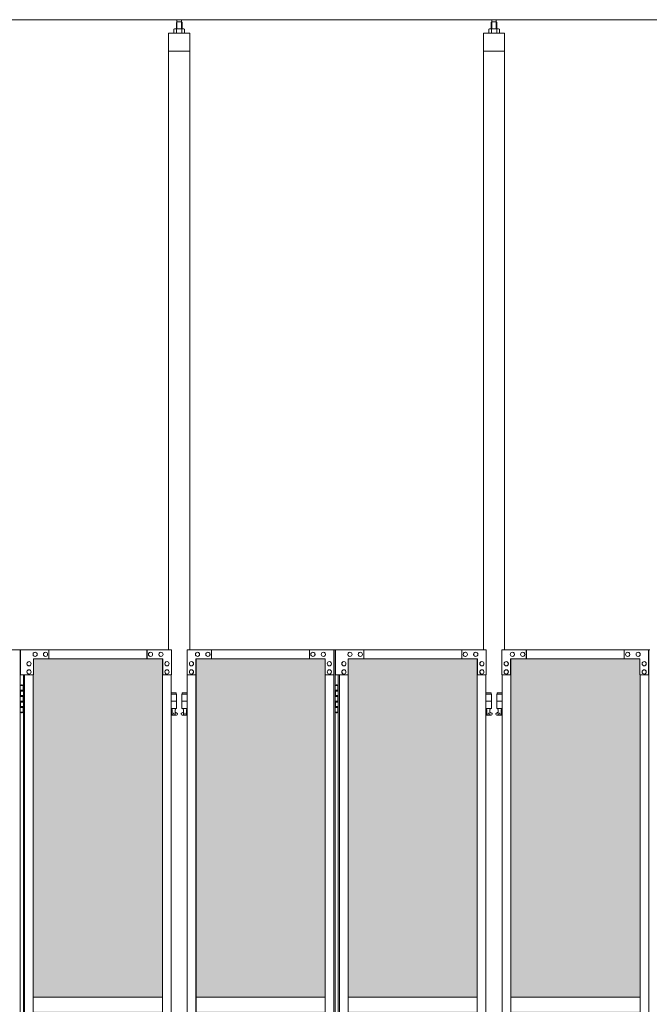
# Model space of a CAD drawing. Units: millimetres. Extents: x 3545 to 33146, y 470 to 10711.
# Drawn here: x 6610 to 8387, y 4325 to 7103 of the extents above; entities that cross this region are included whole.
import ezdxf

# ---------------------------------------------------------------- set-up
doc = ezdxf.new("R2010")
doc.units = ezdxf.units.MM
for name, color, linetype, lineweight in [('ハッチング', 171, 'Continuous', 9), ('実線', 3, 'Continuous', 18), ('細線', 4, 'Continuous', 9)]:
    doc.layers.add(name, color=color, linetype=linetype, lineweight=lineweight)

msp = doc.modelspace()

# ---------------------------------------------------------------- hatches: boundary and pattern name
at = {"layer": 'ハッチング', "ltscale": 0.05}
h = msp.add_hatch(dxfattribs=at)
h.set_pattern_fill('AR-B816', color=256, scale=0.2)
h.paths.add_polyline_path([(5670.3, 5274.6), (5355.8, 5274.6), (5355.8, 4344.6), (5670.3, 4344.6)])
h.paths.add_polyline_path([(6123.7, 4344.6), (6123.7, 5299.6), (5758.3, 5299.6), (5757.9, 5254.6), (5757.9, 4344.6)])
h.paths.add_polyline_path([(6219.2, 4344.6), (6583.7, 4344.6), (6583.2, 5254.6), (6583.2, 5299.6), (6219.2, 5299.6)])
h.paths.add_polyline_path([(7012.5, 5299.6), (6648.4, 5299.6), (6647.9, 5254.6), (6647.9, 4344.6), (7012.5, 4344.6)])
h.paths.add_polyline_path([(7471.7, 5254.6), (7471.7, 5299.6), (7107.7, 5299.6), (7107.7, 4344.6), (7472.2, 4344.6), (7472.2, 5254.6)], is_closed=False)
h.paths.add_polyline_path([(7536.5, 4344.6), (7901, 4344.6), (7901, 5299.6), (7537, 5299.6), (7536.5, 5254.6)])
h.paths.add_polyline_path([(7996.3, 4344.6), (8360.8, 4344.6), (8360.3, 5254.6), (8360.3, 5299.6), (7996.3, 5299.6)])
h.paths.add_polyline_path([(8789.6, 5299.6), (8425.5, 5299.6), (8425, 5254.6), (8425, 4344.6), (8789.6, 4344.6)])
h.paths.add_polyline_path([(9248.8, 5254.6), (9248.8, 5299.6), (8884.8, 5299.6), (8884.8, 4344.6), (9249.3, 4344.6), (9249.3, 5254.6)], is_closed=False)
h.paths.add_polyline_path([(9678.1, 5299.6), (9314.1, 5299.6), (9313.6, 5254.6), (9313.6, 4344.6), (9678.1, 4344.6)])
h.paths.add_polyline_path([(9833.3, 4344.6), (10197.9, 4344.6), (10197.4, 5254.6), (10197.4, 5299.6), (9833.3, 5299.6)])
h.paths.add_polyline_path([(10626.7, 5299.6), (10262.6, 5299.6), (10262.1, 5254.6), (10262.1, 4344.6), (10626.7, 4344.6)])
h.paths.add_polyline_path([(11085.9, 5254.6), (11085.9, 5299.6), (10721.9, 5299.6), (10721.9, 4344.6), (11086.4, 4344.6), (11086.4, 5254.6)], is_closed=False)
h.paths.add_polyline_path([(11515.2, 5299.6), (11151.2, 5299.6), (11150.7, 5254.6), (11150.7, 4344.6), (11515.2, 4344.6)])
h.paths.add_polyline_path([(11974.5, 5254.6), (11974.5, 5299.6), (11610.4, 5299.6), (11610.4, 4344.6), (11975, 4344.6), (11975, 5254.6)], is_closed=False)
h.paths.add_polyline_path([(12403.7, 5299.6), (12039.7, 5299.6), (12039.2, 5254.6), (12039.2, 4344.6), (12403.7, 4344.6)])
h.paths.add_polyline_path([(12863, 5254.6), (12863, 5299.6), (12499, 5299.6), (12499, 4344.6), (12863.5, 4344.6), (12863.5, 5254.6)], is_closed=False)
h.paths.add_polyline_path([(13292.3, 5299.6), (12928.3, 5299.6), (12927.8, 5254.6), (12927.8, 4344.6), (13292.3, 4344.6)])
h.paths.add_polyline_path([(13387.5, 4344.6), (13752.1, 4344.6), (13751.6, 5254.6), (13751.6, 5299.6), (13387.5, 5299.6)])
h.paths.add_polyline_path([(13816.3, 4344.6), (14180.8, 4344.6), (14180.8, 5299.6), (13816.8, 5299.6), (13816.3, 5254.6)])
h.paths.add_polyline_path([(14276.1, 4344.6), (14640.6, 4344.6), (14640.1, 5254.6), (14640.1, 5299.6), (14276.1, 5299.6)])
h.paths.add_polyline_path([(15069.4, 5299.6), (14705.3, 5299.6), (14704.8, 5254.6), (14704.8, 4344.6), (15069.4, 4344.6)])
h.paths.add_polyline_path([(5669.8, 3859.6), (5670.3, 3904.6), (5670.3, 4304.6), (5355.8, 4304.6), (5355.8, 3859.6), (5399.7, 3859.6), (5625.5, 3859.6)])
h.paths.add_polyline_path([(5361.7, 3344.6), (5666.3, 3344.6), (5665.9, 3759.6), (5665.9, 3804.6), (5621.6, 3804.6), (5405.2, 3804.6), (5361.7, 3804.6)])
h.paths.add_polyline_path([(5361.7, 2389.6), (5405.6, 2389.6), (5621.6, 2389.6), (5665.9, 2389.6), (5666.3, 2434.6), (5666.3, 3304.6), (5361.7, 3304.6)])
h.paths.add_polyline_path([(6123.7, 3344.6), (6123.7, 4304.6), (5757.9, 4304.6), (5757.9, 3344.6)])
h.paths.add_polyline_path([(6123.7, 2349.6), (6123.7, 3304.6), (5757.9, 3304.6), (5758.3, 2394.6), (5758.3, 2349.6), (5802.6, 2349.6), (6080.3, 2349.6)])
h.paths.add_polyline_path([(6219.2, 3304.6), (6219.2, 2349.6), (6262.8, 2349.6), (6539.1, 2349.6), (6583.2, 2349.6), (6583.7, 2394.6), (6583.7, 3304.6)])
h.paths.add_polyline_path([(6583.7, 4304.6), (6219.2, 4304.6), (6219.2, 3344.6), (6583.7, 3344.6)])
h.paths.add_polyline_path([(6647.9, 3344.6), (7012.5, 3344.6), (7012.5, 4304.6), (6647.9, 4304.6)])
h.paths.add_polyline_path([(7012.5, 2349.6), (7012.5, 3304.6), (6647.9, 3304.6), (6648.4, 2394.6), (6648.4, 2349.6), (6692.5, 2349.6), (6969.3, 2349.6)])
h.paths.add_polyline_path([(7107.7, 3304.6), (7107.7, 2349.6), (7151.4, 2349.6), (7427.7, 2349.6), (7471.7, 2349.6), (7472.2, 2394.6), (7472.2, 3304.6)])
h.paths.add_polyline_path([(7472.2, 4304.6), (7107.7, 4304.6), (7107.7, 3344.6), (7472.2, 3344.6)])
h.paths.add_polyline_path([(7536.5, 3344.6), (7901, 3344.6), (7901, 4304.6), (7536.5, 4304.6)])
h.paths.add_polyline_path([(7901, 2349.6), (7901, 3304.6), (7536.5, 3304.6), (7537, 2394.6), (7537, 2349.6), (7581.1, 2349.6), (7857.8, 2349.6)])
h.paths.add_polyline_path([(7996.3, 3304.6), (7996.3, 2349.6), (8039.9, 2349.6), (8316.2, 2349.6), (8360.3, 2349.6), (8360.8, 2394.6), (8360.8, 3304.6)])
h.paths.add_polyline_path([(8360.8, 4304.6), (7996.3, 4304.6), (7996.3, 3344.6), (8360.8, 3344.6)])
h.paths.add_polyline_path([(8425, 3344.6), (8789.6, 3344.6), (8789.6, 4304.6), (8425, 4304.6)])
h.paths.add_polyline_path([(8789.6, 2349.6), (8789.6, 3304.6), (8425, 3304.6), (8425.5, 2394.6), (8425.5, 2349.6), (8469.6, 2349.6), (8746.4, 2349.6)])
h.paths.add_polyline_path([(8884.8, 3304.6), (8884.8, 2349.6), (8928.5, 2349.6), (9204.7, 2349.6), (9248.8, 2349.6), (9249.3, 2394.6), (9249.3, 3304.6)])
h.paths.add_polyline_path([(9249.3, 4304.6), (8884.8, 4304.6), (8884.8, 3344.6), (9249.3, 3344.6)])
h.paths.add_polyline_path([(9313.6, 3344.6), (9678.1, 3344.6), (9678.1, 4304.6), (9313.6, 4304.6)])
h.paths.add_polyline_path([(9678.1, 2349.6), (9678.1, 3304.6), (9313.6, 3304.6), (9314.1, 2394.6), (9314.1, 2349.6), (9358.2, 2349.6), (9634.9, 2349.6)])
h.paths.add_polyline_path([(9833.3, 3304.6), (9833.3, 2349.6), (9877, 2349.6), (10153.3, 2349.6), (10197.4, 2349.6), (10197.9, 2394.6), (10197.9, 3304.6)])
h.paths.add_polyline_path([(10197.9, 4304.6), (9833.3, 4304.6), (9833.3, 3344.6), (10197.9, 3344.6)])
h.paths.add_polyline_path([(10262.1, 3344.6), (10626.7, 3344.6), (10626.7, 4304.6), (10262.1, 4304.6)])
h.paths.add_polyline_path([(10626.7, 2349.6), (10626.7, 3304.6), (10262.1, 3304.6), (10262.6, 2394.6), (10262.6, 2349.6), (10306.7, 2349.6), (10583.5, 2349.6)])
h.paths.add_polyline_path([(10721.9, 3304.6), (10721.9, 2349.6), (10765.6, 2349.6), (11041.8, 2349.6), (11085.9, 2349.6), (11086.4, 2394.6), (11086.4, 3304.6)])
h.paths.add_polyline_path([(11086.4, 4304.6), (10721.9, 4304.6), (10721.9, 3344.6), (11086.4, 3344.6)])
h.paths.add_polyline_path([(11150.7, 3344.6), (11515.2, 3344.6), (11515.2, 4304.6), (11150.7, 4304.6)])
h.paths.add_polyline_path([(11515.2, 2349.6), (11515.2, 3304.6), (11150.7, 3304.6), (11151.2, 2394.6), (11151.2, 2349.6), (11195.3, 2349.6), (11472, 2349.6)])
h.paths.add_polyline_path([(11610.4, 3304.6), (11610.4, 2349.6), (11654.1, 2349.6), (11930.4, 2349.6), (11974.5, 2349.6), (11975, 2394.6), (11975, 3304.6)])
h.paths.add_polyline_path([(11975, 4304.6), (11610.4, 4304.6), (11610.4, 3344.6), (11975, 3344.6)])
h.paths.add_polyline_path([(12039.2, 3344.6), (12403.7, 3344.6), (12403.7, 4304.6), (12039.2, 4304.6)])
h.paths.add_polyline_path([(12403.7, 2349.6), (12403.7, 3304.6), (12039.2, 3304.6), (12039.7, 2394.6), (12039.7, 2349.6), (12083.8, 2349.6), (12360.6, 2349.6)])
h.paths.add_polyline_path([(12499, 3304.6), (12499, 2349.6), (12542.7, 2349.6), (12818.9, 2349.6), (12863, 2349.6), (12863.5, 2394.6), (12863.5, 3304.6)])
h.paths.add_polyline_path([(12863.5, 4304.6), (12499, 4304.6), (12499, 3344.6), (12863.5, 3344.6)])
h.paths.add_polyline_path([(12927.8, 3344.6), (13292.3, 3344.6), (13292.3, 4304.6), (12927.8, 4304.6)])
h.paths.add_polyline_path([(13292.3, 2349.6), (13292.3, 3304.6), (12927.8, 3304.6), (12928.3, 2394.6), (12928.3, 2349.6), (12972.3, 2349.6), (13249.1, 2349.6)])
h.paths.add_polyline_path([(13387.5, 3304.6), (13387.5, 2349.6), (13431.2, 2349.6), (13707.5, 2349.6), (13751.6, 2349.6), (13752.1, 2394.6), (13752.1, 3304.6)])
h.paths.add_polyline_path([(13752.1, 4304.6), (13387.5, 4304.6), (13387.5, 3344.6), (13752.1, 3344.6)])
h.paths.add_polyline_path([(13816.3, 3344.6), (14180.8, 3344.6), (14180.8, 4304.6), (13816.3, 4304.6)])
h.paths.add_polyline_path([(14180.8, 2349.6), (14180.8, 3304.6), (13816.3, 3304.6), (13816.8, 2394.6), (13816.8, 2349.6), (13860.9, 2349.6), (14137.7, 2349.6)])
h.paths.add_polyline_path([(14276.1, 3304.6), (14276.1, 2349.6), (14319.8, 2349.6), (14596, 2349.6), (14640.1, 2349.6), (14640.6, 2394.6), (14640.6, 3304.6)])
h.paths.add_polyline_path([(14640.6, 4304.6), (14276.1, 4304.6), (14276.1, 3344.6), (14640.6, 3344.6)])
h.paths.add_polyline_path([(14704.8, 3344.6), (15069.4, 3344.6), (15069.4, 4304.6), (14704.8, 4304.6)])
h.paths.add_polyline_path([(14705.3, 2349.6), (14749.4, 2349.6), (15026.2, 2349.6), (15069.4, 2349.6), (15069.4, 3304.6), (14704.8, 3304.6), (14705.3, 2394.6)])
h.paths.add_polyline_path([(17722.3, 4344.6), (17722.3, 5252.6), (17722.3, 5297.6), (17677.3, 5297.6), (17394.8, 5297.6), (17349.8, 5297.6), (17349.8, 5252.6), (17349.8, 4344.6)])
h.paths.add_polyline_path([(17722.3, 3344.6), (17722.3, 4304.6), (17349.8, 4304.6), (17349.8, 3344.6)])
h.paths.add_polyline_path([(17349.8, 2392.6), (17349.8, 2347.6), (17394.8, 2347.6), (17681.9, 2347.6), (17694.3, 2360), (17722.3, 2360), (17722.3, 2392.6), (17722.3, 3304.6), (17349.8, 3304.6)])

# ---------------------------------------------------------------- linework, layer by layer
at = {"layer": '実線', "ltscale": 0.05}
for p, q in [((5493, 7103), (10200, 7103)), ((7053.6, 7096.6), (7052.2, 7095.1)), ((7052.2, 7095.1), (7052.2, 7077.6)), ((7066.5, 7096.6), (7053.6, 7096.6)), ((7053.8, 7096.6), (7053.8, 7103)), ((7066.3, 7096.6), (7066.3, 7103)), ((7066.5, 7096.6), (7068, 7095.1)), ((7068, 7095.1), (7068, 7077.6)), ((7942.2, 7096.6), (7940.7, 7095.1)), ((7940.7, 7095.1), (7940.7, 7077.6)), ((7955.1, 7096.6), (7942.2, 7096.6)), ((7942.4, 7096.6), (7942.4, 7103)), ((7954.9, 7096.6), (7954.9, 7103)), ((7955.1, 7096.6), (7956.6, 7095.1)), ((7956.6, 7095.1), (7956.6, 7077.6)), ((7030.1, 7064.6), (7030.1, 5324.6)), ((7090.1, 7064.6), (7030.1, 7064.6)), ((7047.1, 7077.6), (7045.1, 7076.4)), ((7045.1, 7076.4), (7045.1, 7064.6)), ((7073.1, 7077.6), (7047.1, 7077.6)), ((7049.5, 7077.6), (7048.8, 7077.6)), ((7050.1, 7077.5), (7049.5, 7077.6)), ((7050.7, 7077.4), (7050.1, 7077.5)), ((7051.2, 7077.3), (7050.7, 7077.4)), ((7051.7, 7077.2), (7051.2, 7077.3)), ((7052.1, 7077), (7051.7, 7077.2)), ((7052.4, 7076.8), (7052.1, 7077)), ((7052.5, 7076.6), (7052.4, 7076.8)), ((7052.6, 7076.4), (7052.5, 7076.6)), ((7052.7, 7076.6), (7052.6, 7076.4)), ((7052.6, 7076.4), (7052.6, 7076.4)), ((7052.6, 7076.4), (7052.6, 7076.4)), ((7052.6, 7076.4), (7052.6, 7064.6)), ((7053, 7076.8), (7052.7, 7076.6)), ((7053.6, 7077), (7053, 7076.8)), ((7054.3, 7077.2), (7053.6, 7077)), ((7055.3, 7077.3), (7054.3, 7077.2)), ((7056.3, 7077.4), (7055.3, 7077.3)), ((7057.5, 7077.5), (7056.3, 7077.4)), ((7058.8, 7077.6), (7057.5, 7077.5)), ((7060.1, 7077.6), (7058.8, 7077.6)), ((7061.4, 7077.6), (7060.1, 7077.6)), ((7062.7, 7077.5), (7061.4, 7077.6)), ((7063.8, 7077.4), (7062.7, 7077.5)), ((7064.9, 7077.3), (7063.8, 7077.4)), ((7065.8, 7077.2), (7064.9, 7077.3)), ((7066.6, 7077), (7065.8, 7077.2)), ((7067.1, 7076.8), (7066.6, 7077)), ((7067.5, 7076.6), (7067.1, 7076.8)), ((7067.6, 7076.4), (7067.5, 7076.6)), ((7067.7, 7076.6), (7067.6, 7076.4)), ((7067.6, 7076.4), (7067.6, 7076.4)), ((7067.6, 7076.4), (7067.6, 7064.6)), ((7067.8, 7076.8), (7067.7, 7076.6)), ((7068.1, 7077), (7067.8, 7076.8)), ((7068.5, 7077.2), (7068.1, 7077)), ((7068.9, 7077.3), (7068.5, 7077.2)), ((7069.5, 7077.4), (7068.9, 7077.3)), ((7070.1, 7077.5), (7069.5, 7077.4)), ((7070.7, 7077.6), (7070.1, 7077.5)), ((7071.3, 7077.6), (7070.7, 7077.6)), ((7071.3, 7077.6), (7071.3, 7077.6)), ((7073.1, 7077.6), (7075.1, 7076.4)), ((7075.1, 7076.4), (7075.1, 7064.6)), ((7090.1, 5324.6), (7090.1, 7064.6)), ((7918.6, 7064.6), (7918.6, 5324.6)), ((7978.6, 7064.6), (7918.6, 7064.6)), ((7935.6, 7077.6), (7933.6, 7076.4)), ((7933.6, 7076.4), (7933.6, 7064.6)), ((7961.6, 7077.6), (7935.6, 7077.6)), ((7938, 7077.6), (7937.4, 7077.6)), ((7938.7, 7077.5), (7938, 7077.6)), ((7939.3, 7077.4), (7938.7, 7077.5)), ((7939.8, 7077.3), (7939.3, 7077.4)), ((7940.3, 7077.2), (7939.8, 7077.3)), ((7940.6, 7077), (7940.3, 7077.2)), ((7940.9, 7076.8), (7940.6, 7077)), ((7941.1, 7076.6), (7940.9, 7076.8)), ((7941.2, 7076.6), (7941.1, 7076.4)), ((7941.1, 7076.4), (7941.1, 7076.6)), ((7941.1, 7076.4), (7941.1, 7076.4)), ((7941.1, 7076.4), (7941.1, 7076.4)), ((7941.1, 7076.4), (7941.1, 7064.6)), ((7941.6, 7076.8), (7941.2, 7076.6)), ((7942.1, 7077), (7941.6, 7076.8)), ((7942.9, 7077.2), (7942.1, 7077)), ((7943.8, 7077.3), (7942.9, 7077.2)), ((7944.9, 7077.4), (7943.8, 7077.3)), ((7946.1, 7077.5), (7944.9, 7077.4)), ((7947.3, 7077.6), (7946.1, 7077.5)), ((7948.6, 7077.6), (7947.3, 7077.6)), ((7949.9, 7077.6), (7948.6, 7077.6)), ((7951.2, 7077.5), (7949.9, 7077.6)), ((7952.4, 7077.4), (7951.2, 7077.5)), ((7953.5, 7077.3), (7952.4, 7077.4)), ((7954.4, 7077.2), (7953.5, 7077.3)), ((7955.1, 7077), (7954.4, 7077.2)), ((7955.7, 7076.8), (7955.1, 7077)), ((7956, 7076.6), (7955.7, 7076.8)), ((7956.1, 7076.4), (7956, 7076.6)), ((7956.2, 7076.6), (7956.1, 7076.4)), ((7956.1, 7076.4), (7956.1, 7076.4)), ((7956.1, 7076.4), (7956.1, 7064.6)), ((7956.4, 7076.8), (7956.2, 7076.6)), ((7956.6, 7077), (7956.4, 7076.8)), ((7957, 7077.2), (7956.6, 7077)), ((7957.5, 7077.3), (7957, 7077.2)), ((7958, 7077.4), (7957.5, 7077.3)), ((7958.6, 7077.5), (7958, 7077.4)), ((7959.2, 7077.6), (7958.6, 7077.5)), ((7959.9, 7077.6), (7959.2, 7077.6)), ((7959.9, 7077.6), (7959.9, 7077.6)), ((7961.6, 7077.6), (7963.6, 7076.4)), ((7963.6, 7076.4), (7963.6, 7064.6)), ((7978.6, 5324.6), (7978.6, 7064.6)), ((7090.1, 7014.6), (7030.1, 7014.6)), ((7978.6, 7014.6), (7918.6, 7014.6)), ((6647.9, 4344.6), (7012.5, 4344.6)), ((7472.2, 4344.6), (7107.7, 4344.6)), ((7536.5, 4344.6), (7901, 4344.6)), ((8360.8, 4344.6), (7996.3, 4344.6))]:
    msp.add_line(p, q, dxfattribs=at)
at = {"layer": '実線', "linetype": 'Continuous'}
for p, q in [((6193.8, 5324.6), (6611.4, 5324.6)), ((6611.4, 5324.6), (6611.4, 2324.6)), ((7037.9, 5324.6), (6612.4, 5324.6)), ((6612.4, 5254.6), (6612.4, 5324.6)), ((6653.3, 5318.1), (6653.4, 5318.1)), ((6682.7, 5318.1), (6682.8, 5318.1)), ((6692.5, 5299.6), (6692.5, 5324.6)), ((6968.8, 5324.6), (6968.8, 5299.6)), ((6969.3, 5299.6), (6969.3, 5324.6)), ((6979.1, 5318.1), (6979.2, 5318.1)), ((7008.5, 5318.1), (7008.6, 5318.1)), ((7037.9, 5324.6), (7037.9, 5254.6)), ((7082.3, 5324.6), (7499.9, 5324.6)), ((7082.3, 5324.6), (7082.3, 5254.6)), ((7111.7, 5318.1), (7111.6, 5318.1)), ((7141.1, 5318.1), (7141, 5318.1)), ((7150.9, 5299.6), (7150.9, 5324.6)), ((7151.4, 5324.6), (7151.4, 5299.6)), ((7427.7, 5299.6), (7427.7, 5324.6)), ((7437.5, 5318.1), (7437.4, 5318.1)), ((7466.8, 5318.1), (7466.7, 5318.1)), ((7496.2, 5254.6), (7496.2, 5324.6)), ((7496.7, 2324.6), (7496.7, 5324.6)), ((7499.9, 5324.6), (7499.9, 2324.6)), ((7926.4, 5324.6), (7500.9, 5324.6)), ((7500.9, 5254.6), (7500.9, 5324.6)), ((7541.9, 5318.1), (7542, 5318.1)), ((7571.3, 5318.1), (7571.4, 5318.1)), ((7581.1, 5299.6), (7581.1, 5324.6)), ((7857.3, 5324.6), (7857.3, 5299.6)), ((7857.8, 5299.6), (7857.8, 5324.6)), ((7867.6, 5318.1), (7867.7, 5318.1)), ((7897, 5318.1), (7897.1, 5318.1)), ((7926.4, 5324.6), (7926.4, 5254.6)), ((7970.9, 5324.6), (8388.5, 5324.6)), ((7970.9, 5324.6), (7970.9, 5254.6)), ((8000.2, 5318.1), (8000.1, 5318.1)), ((8029.6, 5318.1), (8029.5, 5318.1)), ((8039.4, 5299.6), (8039.4, 5324.6)), ((8039.9, 5324.6), (8039.9, 5299.6)), ((8316.2, 5299.6), (8316.2, 5324.6)), ((8326, 5318.1), (8325.9, 5318.1)), ((8355.4, 5318.1), (8355.3, 5318.1)), ((8384.8, 5254.6), (8384.8, 5324.6)), ((8385.3, 2324.6), (8385.3, 5324.6)), ((6636.2, 5291.6), (6636.3, 5291.6)), ((6636.2, 5279.6), (6636.3, 5279.6)), ((7013.4, 5299.6), (6648.4, 5299.6)), ((6648.4, 5299.6), (6648.4, 5254.6)), ((6653.3, 5306.1), (6653.4, 5306.1)), ((6682.7, 5306.1), (6682.8, 5306.1)), ((6979.1, 5306.1), (6979.2, 5306.1)), ((7008.5, 5306.1), (7008.6, 5306.1)), ((7012.5, 5299.6), (7012.5, 2349.6)), ((7012.9, 2349.6), (7012.9, 5299.6)), ((7013.4, 5254.6), (7013.4, 5299.6)), ((7025.6, 5291.6), (7025.7, 5291.6)), ((7025.6, 5279.6), (7025.7, 5279.6)), ((7094.6, 5291.6), (7094.5, 5291.6)), ((7094.6, 5279.6), (7094.5, 5279.6)), ((7106.8, 5299.6), (7471.7, 5299.6)), ((7106.8, 5254.6), (7106.8, 5299.6)), ((7107.3, 2349.6), (7107.3, 5299.6)), ((7107.7, 5299.6), (7107.7, 2349.6)), ((7111.7, 5306.1), (7111.6, 5306.1)), ((7141.1, 5306.1), (7141, 5306.1)), ((7437.5, 5306.1), (7437.4, 5306.1)), ((7466.8, 5306.1), (7466.7, 5306.1)), ((7471.7, 5299.6), (7471.7, 5254.6)), ((7484, 5291.6), (7483.9, 5291.6)), ((7484, 5279.6), (7483.9, 5279.6)), ((7524.7, 5291.6), (7524.8, 5291.6)), ((7524.7, 5279.6), (7524.8, 5279.6)), ((7901.9, 5299.6), (7537, 5299.6)), ((7537, 5299.6), (7537, 5254.6)), ((7541.9, 5306.1), (7542, 5306.1)), ((7571.3, 5306.1), (7571.4, 5306.1)), ((7867.6, 5306.1), (7867.7, 5306.1)), ((7897, 5306.1), (7897.1, 5306.1)), ((7901, 5299.6), (7901, 2349.6)), ((7901.4, 2349.6), (7901.4, 5299.6)), ((7901.9, 5254.6), (7901.9, 5299.6)), ((7914.2, 5291.6), (7914.3, 5291.6)), ((7914.2, 5279.6), (7914.3, 5279.6)), ((7983.1, 5291.6), (7983, 5291.6)), ((7983.1, 5279.6), (7983, 5279.6)), ((7995.4, 5299.6), (8360.3, 5299.6)), ((7995.4, 5254.6), (7995.4, 5299.6)), ((7995.9, 2349.6), (7995.9, 5299.6)), ((7996.3, 5299.6), (7996.3, 2349.6)), ((8000.2, 5306.1), (8000.1, 5306.1)), ((8029.6, 5306.1), (8029.5, 5306.1)), ((8326, 5306.1), (8325.9, 5306.1)), ((8355.4, 5306.1), (8355.3, 5306.1)), ((8360.3, 5299.6), (8360.3, 5254.6)), ((8372.5, 5291.6), (8372.4, 5291.6)), ((8372.5, 5279.6), (8372.4, 5279.6)), ((6648.4, 5254.6), (6612.4, 5254.6)), ((6620.2, 5254.6), (6620.2, 2394.6)), ((6623.4, 2394.6), (6623.4, 5254.6)), ((6636.2, 5268.6), (6636.3, 5268.6)), ((6636.2, 5256.6), (6636.3, 5256.6)), ((6647.9, 5254.6), (6647.9, 2394.6)), ((7037.9, 5254.6), (7012.9, 5254.6)), ((7025.6, 5268.6), (7025.7, 5268.6)), ((7025.6, 5256.6), (7025.7, 5256.6)), ((7037.4, 2394.6), (7037.4, 5254.6)), ((7082.3, 5254.6), (7107.3, 5254.6)), ((7082.8, 2394.6), (7082.8, 5254.6)), ((7094.6, 5268.6), (7094.5, 5268.6)), ((7094.6, 5256.6), (7094.5, 5256.6)), ((7471.7, 5254.6), (7496.7, 5254.6)), ((7472.2, 5254.6), (7472.2, 2394.6)), ((7484, 5268.6), (7483.9, 5268.6)), ((7484, 5256.6), (7483.9, 5256.6)), ((7537, 5254.6), (7500.9, 5254.6)), ((7508.8, 5254.6), (7508.8, 2394.6)), ((7512, 2394.6), (7512, 5254.6)), ((7524.7, 5268.6), (7524.8, 5268.6)), ((7524.7, 5256.6), (7524.8, 5256.6)), ((7536.5, 5254.6), (7536.5, 2394.6)), ((7926.4, 5254.6), (7901.4, 5254.6)), ((7914.2, 5268.6), (7914.3, 5268.6)), ((7914.2, 5256.6), (7914.3, 5256.6)), ((7925.9, 2394.6), (7925.9, 5254.6)), ((7970.9, 5254.6), (7995.9, 5254.6)), ((7971.4, 2394.6), (7971.4, 5254.6)), ((7983.1, 5268.6), (7983, 5268.6)), ((7983.1, 5256.6), (7983, 5256.6)), ((8360.3, 5254.6), (8385.3, 5254.6)), ((8360.8, 5254.6), (8360.8, 2394.6)), ((8372.5, 5268.6), (8372.4, 5268.6)), ((8372.5, 5256.6), (8372.4, 5256.6))]:
    msp.add_line(p, q, dxfattribs=at)
at = {"layer": '実線'}
for p, q in [((6611.4, 5224.6), (6619.3, 5224.6)), ((6614.8, 5226.1), (6612.3, 5225.6)), ((6612.3, 5224.6), (6612.3, 5225.6)), ((6615.8, 5226.1), (6614.8, 5226.1)), ((6615.8, 5226.1), (6616.8, 5226.1)), ((6616.8, 5226.1), (6619.3, 5225.6)), ((6619.3, 5224.6), (6619.3, 5225.6)), ((6619.3, 5208.6), (6619.3, 5224.6)), ((6619.8, 5224.6), (6620.2, 5224.6)), ((6619.8, 5208.6), (6619.8, 5224.6)), ((7499.9, 5224.6), (7507.9, 5224.6)), ((7503.4, 5226.1), (7500.9, 5225.6)), ((7500.9, 5224.6), (7500.9, 5225.6)), ((7504.4, 5226.1), (7503.4, 5226.1)), ((7504.4, 5226.1), (7505.4, 5226.1)), ((7505.4, 5226.1), (7507.9, 5225.6)), ((7507.9, 5224.6), (7507.9, 5225.6)), ((7507.9, 5208.6), (7507.9, 5224.6)), ((7508.4, 5224.6), (7508.8, 5224.6)), ((7508.4, 5208.6), (7508.4, 5224.6)), ((6611.8, 5211.1), (6619.3, 5211.1)), ((6611.8, 5211.1), (6611.8, 5193.1)), ((6612.3, 5211.1), (6612.3, 5193.1)), ((6612.3, 5208.6), (6619.8, 5208.6)), ((7051.6, 5203.6), (7037.4, 5203.6)), ((7037.4, 5199.6), (7052.6, 5199.6)), ((7051.6, 5203.6), (7051.6, 5199.6)), ((7052.6, 5199.6), (7052.6, 5159.6)), ((7082.8, 5199.6), (7067.6, 5199.6)), ((7067.6, 5199.6), (7067.6, 5159.6)), ((7068.6, 5203.6), (7068.6, 5199.6)), ((7068.6, 5203.6), (7082.8, 5203.6)), ((7500.4, 5211.1), (7507.9, 5211.1)), ((7500.4, 5211.1), (7500.4, 5193.1)), ((7500.9, 5211.1), (7500.9, 5193.1)), ((7500.9, 5208.6), (7508.4, 5208.6)), ((7940.1, 5203.6), (7925.9, 5203.6)), ((7925.9, 5199.6), (7941.1, 5199.6)), ((7940.1, 5203.6), (7940.1, 5199.6)), ((7941.1, 5199.6), (7941.1, 5159.6)), ((7971.4, 5199.6), (7956.1, 5199.6)), ((7956.1, 5199.6), (7956.1, 5159.6)), ((7957.1, 5203.6), (7957.1, 5199.6)), ((7957.1, 5203.6), (7971.4, 5203.6)), ((6611.8, 5193.1), (6619.3, 5193.1)), ((6611.8, 5180.1), (6612.3, 5180.1)), ((6611.8, 5180.1), (6611.8, 5162.1)), ((6612.3, 5195.6), (6619.8, 5195.6)), ((6612.3, 5180.1), (6619.3, 5180.1)), ((6612.3, 5180.1), (6612.3, 5162.1)), ((6612.3, 5177.6), (6619.8, 5177.6)), ((6619.3, 5177.6), (6619.3, 5195.6)), ((6619.8, 5177.6), (6619.8, 5195.6)), ((7037.4, 5179.6), (7052.6, 5179.6)), ((7082.8, 5179.6), (7067.6, 5179.6)), ((7500.4, 5193.1), (7507.9, 5193.1)), ((7500.4, 5180.1), (7500.9, 5180.1)), ((7500.4, 5180.1), (7500.4, 5162.1)), ((7500.9, 5195.6), (7508.4, 5195.6)), ((7500.9, 5180.1), (7507.9, 5180.1)), ((7500.9, 5180.1), (7500.9, 5162.1)), ((7500.9, 5177.6), (7508.4, 5177.6)), ((7507.9, 5177.6), (7507.9, 5195.6)), ((7508.4, 5177.6), (7508.4, 5195.6)), ((7925.9, 5179.6), (7941.1, 5179.6)), ((7971.4, 5179.6), (7956.1, 5179.6)), ((6619.3, 5148.6), (6611.4, 5148.6)), ((6611.8, 5162.1), (6619.3, 5162.1)), ((6612.3, 5164.6), (6619.8, 5164.6)), ((6612.3, 5148.6), (6612.3, 5147.6)), ((6614.8, 5147.1), (6612.3, 5147.6)), ((6615.8, 5147.1), (6614.8, 5147.1)), ((6615.8, 5147.1), (6616.8, 5147.1)), ((6616.8, 5147.1), (6619.3, 5147.6)), ((6619.3, 5148.6), (6619.3, 5164.6)), ((6619.3, 5148.6), (6619.3, 5147.6)), ((6619.8, 5148.6), (6619.8, 5164.6)), ((6620.2, 5148.6), (6619.8, 5148.6)), ((7037.4, 5159.6), (7052.6, 5159.6)), ((7037.4, 5147.7), (7039.8, 5149)), ((7052.1, 5140.6), (7037.4, 5140.6)), ((7039.1, 5159.6), (7039.1, 5156.6)), ((7039.1, 5156.6), (7039.8, 5156.6)), ((7039.8, 5141.6), (7039.8, 5156.6)), ((7048.3, 5141.6), (7039.8, 5141.6)), ((7048.3, 5141.6), (7048.3, 5156.6)), ((7049.1, 5156.6), (7048.3, 5156.6)), ((7053.5, 5146.2), (7048.3, 5149)), ((7049.1, 5159.6), (7049.1, 5156.6)), ((7066.7, 5146.2), (7071.8, 5149)), ((7082.8, 5159.6), (7067.6, 5159.6)), ((7068.1, 5140.6), (7082.8, 5140.6)), ((7071.1, 5159.6), (7071.1, 5156.6)), ((7071.1, 5156.6), (7071.8, 5156.6)), ((7071.8, 5141.6), (7071.8, 5156.6)), ((7071.8, 5141.6), (7080.3, 5141.6)), ((7080.3, 5141.6), (7080.3, 5156.6)), ((7081.1, 5156.6), (7080.3, 5156.6)), ((7082.8, 5147.7), (7080.3, 5149)), ((7081.1, 5159.6), (7081.1, 5156.6)), ((7507.9, 5148.6), (7499.9, 5148.6)), ((7500.4, 5162.1), (7507.9, 5162.1)), ((7500.9, 5164.6), (7508.4, 5164.6)), ((7500.9, 5148.6), (7500.9, 5147.6)), ((7503.4, 5147.1), (7500.9, 5147.6)), ((7504.4, 5147.1), (7503.4, 5147.1)), ((7504.4, 5147.1), (7505.4, 5147.1)), ((7505.4, 5147.1), (7507.9, 5147.6)), ((7507.9, 5148.6), (7507.9, 5164.6)), ((7507.9, 5148.6), (7507.9, 5147.6)), ((7508.4, 5148.6), (7508.4, 5164.6)), ((7508.8, 5148.6), (7508.4, 5148.6)), ((7925.9, 5159.6), (7941.1, 5159.6)), ((7925.9, 5147.7), (7928.4, 5149)), ((7940.6, 5140.6), (7925.9, 5140.6)), ((7927.6, 5159.6), (7927.6, 5156.6)), ((7927.6, 5156.6), (7928.4, 5156.6)), ((7928.4, 5141.6), (7928.4, 5156.6)), ((7936.9, 5141.6), (7928.4, 5141.6)), ((7936.9, 5141.6), (7936.9, 5156.6)), ((7937.6, 5156.6), (7936.9, 5156.6)), ((7942, 5146.2), (7936.9, 5149)), ((7937.6, 5159.6), (7937.6, 5156.6)), ((7955.2, 5146.2), (7960.4, 5149)), ((7971.4, 5159.6), (7956.1, 5159.6)), ((7956.6, 5140.6), (7971.4, 5140.6)), ((7959.6, 5159.6), (7959.6, 5156.6)), ((7959.6, 5156.6), (7960.4, 5156.6)), ((7960.4, 5141.6), (7960.4, 5156.6)), ((7960.4, 5141.6), (7968.9, 5141.6)), ((7968.9, 5141.6), (7968.9, 5156.6)), ((7969.6, 5156.6), (7968.9, 5156.6)), ((7971.4, 5147.7), (7968.9, 5149)), ((7969.6, 5159.6), (7969.6, 5156.6))]:
    msp.add_line(p, q, dxfattribs=at)
for centre in [(7044.1, 5145.6), (7076.1, 5145.6), (7932.6, 5145.6), (7964.6, 5145.6)]:
    msp.add_circle(centre, 0.5, dxfattribs=at)
for centre, start, end in [((7052.1, 5143.6), 270, 61.9275), ((7068.1, 5143.6), 118.0725, 270), ((7940.6, 5143.6), 270, 61.9275), ((7956.6, 5143.6), 118.0725, 270)]:
    msp.add_arc(centre, 3, start, end, dxfattribs=at)
at = {"layer": '実線', "linetype": 'Continuous', "extrusion": (0, 0, -1)}
for centre in [(6653.3, 5312.1), (6682.7, 5312.1), (6979.1, 5312.1), (7008.5, 5312.1), (7541.9, 5312.1), (7571.3, 5312.1), (7867.6, 5312.1), (7897, 5312.1), (6636.2, 5285.6), (7025.6, 5285.6), (7524.7, 5285.6), (7914.2, 5285.6), (6636.2, 5262.6), (7025.6, 5262.6), (7524.7, 5262.6), (7914.2, 5262.6)]:
    msp.add_ellipse(centre, major_axis=(0, -6), ratio=0.979696, start_param=0, end_param=3.141593, dxfattribs=at)
for centre in [(6653.4, 5312.1), (6682.8, 5312.1), (6979.2, 5312.1), (7008.6, 5312.1), (7542, 5312.1), (7571.4, 5312.1), (7867.7, 5312.1), (7897.1, 5312.1), (6636.3, 5285.6), (7025.7, 5285.6), (7524.8, 5285.6), (7914.3, 5285.6), (6636.3, 5262.6), (7025.7, 5262.6), (7524.8, 5262.6), (7914.3, 5262.6)]:
    msp.add_ellipse(centre, major_axis=(0, -6), ratio=0.979696, dxfattribs=at)
at = {"layer": '実線', "linetype": 'Continuous'}
for centre in [(7111.6, 5312.1), (7141, 5312.1), (7437.4, 5312.1), (7466.7, 5312.1), (8000.1, 5312.1), (8029.5, 5312.1), (8325.9, 5312.1), (8355.3, 5312.1), (7094.5, 5285.6), (7483.9, 5285.6), (7983, 5285.6), (8372.4, 5285.6), (7094.5, 5262.6), (7483.9, 5262.6), (7983, 5262.6), (8372.4, 5262.6)]:
    msp.add_ellipse(centre, major_axis=(0, -6), ratio=0.979696, dxfattribs=at)
for centre in [(7111.7, 5312.1), (7141.1, 5312.1), (7437.5, 5312.1), (7466.8, 5312.1), (8000.2, 5312.1), (8029.6, 5312.1), (8326, 5312.1), (8355.4, 5312.1), (7094.6, 5285.6), (7484, 5285.6), (7983.1, 5285.6), (8372.5, 5285.6), (7094.6, 5262.6), (7484, 5262.6), (7983.1, 5262.6), (8372.5, 5262.6)]:
    msp.add_ellipse(centre, major_axis=(0, -6), ratio=0.979696, start_param=0, end_param=3.141593, dxfattribs=at)
at = {"layer": '細線', "ltscale": 0.05}
for p, q in [((7053.6, 7096.6), (7053.6, 7077.6)), ((7066.5, 7096.6), (7066.5, 7077.6)), ((7942.2, 7096.6), (7942.2, 7077.6)), ((7955.1, 7096.6), (7955.1, 7077.6))]:
    msp.add_line(p, q, dxfattribs=at)

doc.saveas('drawing.dxf')
